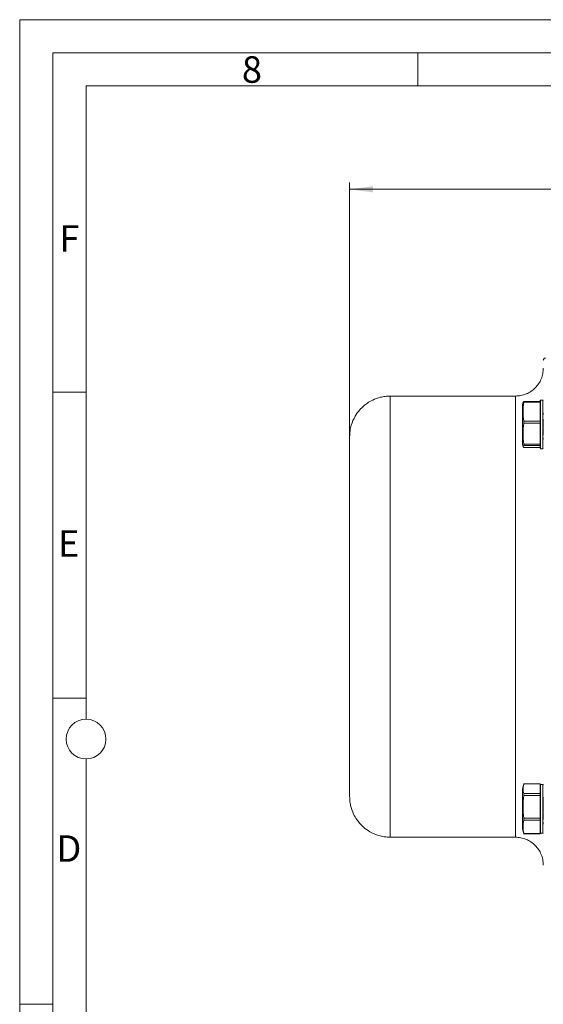
# Model space of a CAD drawing. Units: millimetres. Extents: x 0 to 420, y 0 to 297.
# Drawn here: x 0 to 79, y 148 to 297 of the extents above; entities that cross this region are included whole.
import ezdxf

# ---------------------------------------------------------------- set-up
doc = ezdxf.new("R2010")
doc.units = ezdxf.units.MM
doc.linetypes.add('SLD-Durchgehend', pattern=[0])
doc.styles.add('SLDTEXTSTYLE0', font='ARIAL.TTF', dxfattribs={"width": 0.948})
doc.dimstyles.new('SLDDIMSTYLE1', dxfattribs={"dimtxt": 3, "dimasz": 3.5, "dimexe": 0, "dimexo": 0.0625, "dimgap": 0.75, "dimtad": 1, "dimdec": 3, "dimlfac": 1.5, "dimrnd": 1e-09, "dimzin": 12, "dimdsep": 46, "dimtxsty": 'SLDTEXTSTYLE0', "dimsah": 1, "dimcen": 0.09, "dimadec": 0, "dimazin": 3, "dimtfac": 1, "dimtdec": 3, "dimtofl": 0, "dimtmove": 0, "dimatfit": 3, "dimfxl": 1, "dimfrac": 2, "dimtolj": 1, "dimtzin": 12, "dimarcsym": 0})

# ---------------------------------------------------------------- blocks, each defined once
blk = doc.blocks.new('_D_1')
at = {"color": 7, "linetype": 'SLD-Durchgehend', "lineweight": 0}
for p, q in [((49.74, 207.97), (49.74, 272.42)), ((189.07, 235.1), (189.07, 272.42)), ((189.07, 271.42), (49.74, 271.42))]:
    blk.add_line(p, q, dxfattribs=at)
for points in [[(49.74, 271.42), (53.24, 270.96), (53.24, 271.88)], [(189.07, 271.42), (185.57, 271.88), (185.57, 270.96)]]:
    blk.add_solid(points, dxfattribs=at)
at = {"color": 7, "linetype": 'SLD-Durchgehend', "lineweight": 0, "insert": (115.97, 275.28), "char_height": 3, "attachment_point": 1, "style": 'SLDTEXTSTYLE0'}
blk.add_mtext('209', dxfattribs=at)

msp = doc.modelspace()

# ---------------------------------------------------------------- linework, layer by layer
at = {"color": 7, "linetype": 'SLD-Durchgehend', "lineweight": 0}
for p, q in [((0, 0), (0, 297)), ((0, 297), (420, 297)), ((415, 292), (5, 292)), ((5, 292), (5, 5)), ((60, 292), (60, 287)), ((410, 287), (10, 287)), ((10, 287), (10, 191.5)), ((10, 240.83), (5, 240.83)), ((10, 194.664), (5, 194.664)), ((10, 185.5), (10, 111.5)), ((5, 148.5), (0, 148.5))]:
    msp.add_line(p, q, dxfattribs=at)
at = {"color": 7, "linetype": 'SLD-Durchgehend', "lineweight": 15}
for p, q in [((74.7417, 240.23251), (55.87212, 240.23251)), ((75.90048, 239.28135), (76.00957, 239.43493)), ((78.47354, 239.29535), (76.00957, 239.29535)), ((78.47354, 239.43633), (76.01219, 239.43633)), ((78.54126, 239.62483), (78.47354, 239.55711)), ((78.47354, 239.29535), (78.47354, 239.43607)), ((78.47354, 239.43493), (78.47354, 239.40085)), ((78.47354, 238.99095), (78.47354, 239.29535)), ((78.8735, 239.62389), (78.54033, 239.62389)), ((78.94021, 239.55711), (78.87249, 239.62483)), ((78.94021, 237.72517), (78.94021, 237.65847)), ((78.94021, 237.53263), (78.94021, 237.65847)), ((76.00957, 236.46624), (78.47354, 236.46624)), ((78.47354, 236.1343), (76.00957, 236.1343)), ((78.47354, 236.46624), (78.47354, 236.77058)), ((78.47354, 236.1343), (78.47354, 236.46624)), ((78.47354, 235.79618), (78.47354, 236.1343)), ((78.94021, 236.72694), (78.94021, 236.66442)), ((78.94021, 236.55383), (78.94021, 236.63208)), ((78.94021, 235.52245), (78.94021, 235.52806)), ((78.94021, 235.41512), (78.94021, 235.42486)), ((78.47354, 232.98853), (78.47354, 233.32669)), ((78.94021, 234.43447), (78.94021, 234.50669)), ((78.94021, 234.42171), (78.94021, 234.36029)), ((78.94021, 233.95722), (78.94021, 233.82857)), ((78.94021, 233.7545), (78.94021, 233.87399)), ((78.94021, 233.83969), (78.94021, 233.79856)), ((78.94021, 233.66475), (78.94021, 233.79949)), ((76.00957, 232.98853), (78.47354, 232.98853)), ((78.47354, 232.79618), (76.00957, 232.79618)), ((76.00957, 232.47951), (76.01219, 232.48172)), ((76.00957, 232.47951), (78.47354, 232.47951)), ((76.01219, 232.47812), (78.47354, 232.47812)), ((78.47354, 232.79618), (78.47354, 232.98853)), ((78.47354, 232.76209), (78.47354, 232.79618)), ((78.47354, 232.47951), (78.47354, 232.5136)), ((78.47354, 232.47812), (78.47354, 232.47951)), ((78.47354, 232.3573), (78.54126, 232.28958)), ((78.54038, 232.29056), (78.87342, 232.29056)), ((78.87249, 232.28958), (78.94021, 232.3573)), ((76.02229, 181.77841), (75.98324, 181.6288)), ((78.47354, 181.72677), (76.00957, 181.72677)), ((78.47354, 181.75739), (76.0197, 181.75739)), ((78.47354, 181.69629), (78.47354, 181.75714)), ((78.47354, 181.5709), (78.47354, 181.72677)), ((78.47354, 181.69629), (78.47354, 181.57452)), ((78.47354, 181.5709), (78.47354, 181.55643)), ((78.87359, 181.64113), (78.54027, 181.64113)), ((76.00957, 180.2762), (78.47354, 180.2762)), ((78.47354, 180.00397), (76.00957, 180.00397)), ((78.47354, 180.2762), (78.47354, 180.43222)), ((78.47354, 180.00397), (78.47354, 180.2762)), ((78.47354, 179.63315), (78.47354, 180.00397)), ((78.94021, 179.74242), (78.94021, 179.62854)), ((78.94021, 179.54977), (78.94021, 179.67571)), ((78.94021, 178.74418), (78.94021, 178.68167)), ((78.94021, 178.57105), (78.94021, 178.64932)), ((78.47354, 176.55437), (78.47354, 176.92565)), ((78.94021, 177.5397), (78.94021, 177.5453)), ((78.94021, 177.43237), (78.94021, 177.4421)), ((76.00957, 176.55437), (78.47354, 176.55437)), ((78.47354, 176.25167), (76.00957, 176.25167)), ((78.47354, 176.25167), (78.47354, 176.55437)), ((78.47354, 176.03659), (78.47354, 176.25167)), ((78.94021, 176.45171), (78.94021, 176.52393)), ((78.94021, 176.43895), (78.94021, 176.37753)), ((78.94021, 175.77175), (78.94021, 175.89123)), ((78.94021, 175.85693), (78.94021, 175.74086)), ((78.94021, 175.68199), (78.94021, 175.81673)), ((75.98325, 174.32012), (76.02229, 174.17052)), ((76.00957, 174.22216), (76.00283, 174.26494)), ((76.00957, 174.25264), (78.47354, 174.25264)), ((76.0197, 174.19153), (78.47354, 174.19153)), ((78.47354, 174.39245), (78.47354, 174.46768)), ((78.47354, 174.25264), (78.47354, 174.46768)), ((78.47354, 174.37808), (78.47354, 174.22216)), ((78.47354, 174.25264), (78.47354, 174.19179)), ((78.54042, 174.3078), (78.87332, 174.3078)), ((55.87212, 173.69917), (74.7417, 173.69917))]:
    msp.add_line(p, q, dxfattribs=at)
at = {"color": 7, "linetype": 'SLD-Durchgehend', "lineweight": 15, "flags": 128}
for points in [[(78.54126, 181.64224), (78.5074, 181.60838), (78.47354, 181.57452)], [(78.94021, 181.57452), (78.90635, 181.60838), (78.87249, 181.64224)], [(78.47354, 174.37454), (78.5074, 174.34068), (78.54126, 174.30683)], [(78.87249, 174.30683), (78.90635, 174.34068), (78.94021, 174.37454)]]:
    msp.add_lwpolyline(points, dxfattribs=at)
at = {"color": 7, "linetype": 'SLD-Durchgehend', "lineweight": 0}
msp.add_circle((10, 188.5), 3, dxfattribs=at)
at = {"color": 7, "linetype": 'SLD-Durchgehend', "lineweight": 15}
for points, knots in [([(79.27354, 245.96584), (79.22986, 245.96083), (79.14251, 245.95081), (79.03232, 245.87372), (78.95524, 245.76354), (78.94522, 245.67618), (78.94021, 245.6325)], [0, 0, 0, 0, 0.250000471, 0.5, 0.749999529, 1, 1, 1, 1]), ([(78.94021, 244.4325), (78.92433, 244.15822), (78.89252, 243.60857), (78.64406, 242.81511), (78.25508, 242.08406), (77.72914, 241.44357), (77.08865, 240.91763), (76.3576, 240.52865), (75.56414, 240.28019), (75.0145, 240.24838), (74.74021, 240.23251)], [0, 0, 0, 0, 0.124752818, 0.249993419, 0.375061605, 0.500000074, 0.624938467, 0.75000663, 0.875247211, 1, 1, 1, 1]), ([(55.87354, 240.23251), (55.60806, 240.22255), (55.10147, 240.20354), (54.20218, 240.02595), (53.29462, 239.69945), (52.47413, 239.22549), (51.8178, 238.72196), (51.17266, 238.08265), (50.48559, 237.12957), (50.02288, 236.05303), (49.77928, 234.99731), (49.75359, 234.40685), (49.74021, 234.09917)], [0, 0, 0, 0, 0.0827035405, 0.1578176026, 0.28487729, 0.3814374686, 0.4520694078, 0.5423029155, 0.6636767066, 0.8161039906, 0.9041759324, 1, 1, 1, 1]), ([(75.8966, 239.28245), (75.88988, 239.25771), (75.87385, 239.19868), (75.83977, 239.07732), (75.82047, 239.00681), (75.80687, 238.95716)], [0, 0, 0, 0, 0.17590491, 0.419799995, 1, 1, 1, 1]), ([(76.00957, 239.29535), (75.93826, 238.82383), (75.8962, 238.35231), (75.89618, 237.40928), (75.93823, 236.93776), (76.00957, 236.46624)], [0, 0, 0, 0, 0.5, 0.5, 1, 1, 1, 1]), ([(76.01219, 239.43272), (76.01487, 239.43248), (76.01973, 239.43205), (76.02124, 239.40203), (76.0184, 239.35761), (76.01197, 239.31223), (76.00957, 239.29535)], [0, 0, 0, 0, 0.2485464001, 0.4522540475, 0.7962549636, 1, 1, 1, 1]), ([(78.47354, 239.55221), (78.47354, 239.55344), (78.47354, 239.55772), (78.47354, 239.52173), (78.47354, 239.46321), (78.47354, 239.41417), (78.47354, 239.40085)], [0, 0, 0, 0, 0.1449121806, 0.5053065093, 0.8656900438, 1, 1, 1, 1]), ([(78.47354, 239.40085), (78.47354, 239.3429), (78.47354, 239.22175), (78.47354, 239.06011), (78.47354, 238.99095)], [7.607931035, 7.607931035, 7.607931035, 7.607931035, 8.505938039, 9.085233243, 9.085233243, 9.085233243, 9.085233243]), ([(78.54033, 239.62172), (78.54031, 239.61358), (78.54026, 239.59693), (78.54045, 239.4458), (78.54012, 239.12274), (78.54008, 238.60955), (78.54049, 237.96141), (78.54028, 237.42224), (78.54029, 236.84235), (78.54046, 236.03451), (78.54055, 235.15494), (78.5403, 234.55042), (78.54021, 234.32457)], [0, 0, 0, 0, 0.078258445, 0.160195092, 0.242131507, 0.407790164, 0.489728489, 0.571665822, 0.65360281, 0.735539808, 0.901199006, 1, 1, 1, 1]), ([(78.87354, 234.32457), (78.87352, 234.38208), (78.87344, 234.6708), (78.87331, 235.3739), (78.8733, 236.47165), (78.87332, 237.66586), (78.8734, 238.67637), (78.87352, 239.34734), (78.87358, 239.65564), (78.87352, 239.59693), (78.8735, 239.58533)], [0, 0, 0, 0, 0.025761702, 0.129344177, 0.295303412, 0.461264043, 0.62722503, 0.793185311, 0.959145427, 1, 1, 1, 1]), ([(75.80687, 232.96629), (75.80687, 232.96469), (75.80687, 232.95762), (75.80687, 233.02862), (75.80687, 233.23048), (75.80687, 233.60035), (75.80687, 234.09), (75.80687, 234.50744), (75.80687, 234.96454), (75.80687, 235.44922), (75.80687, 236.11677), (75.80687, 236.79048), (75.80687, 237.40302), (75.80687, 237.82088), (75.80687, 238.17602), (75.80687, 238.41939), (75.80687, 238.57874), (75.80687, 238.72469), (75.80687, 238.86329), (75.80687, 238.95337), (75.80687, 238.9497), (75.80687, 238.94818)], [0, 0, 0, 0, 0.015461067, 0.0684087017, 0.1213559666, 0.2284025363, 0.2813792001, 0.3343357265, 0.3872838776, 0.4402317761, 0.4931794623, 0.6002272098, 0.653207274, 0.7061622551, 0.7591158617, 0.8072644278, 0.8318550946, 0.8565929726, 0.9095519863, 0.962474967, 1, 1, 1, 1]), ([(78.47354, 238.99095), (78.47354, 238.80625), (78.47354, 238.26987), (78.47354, 237.44781), (78.47354, 236.88284), (78.47354, 236.77058)], [9.085233243, 9.085233243, 9.085233243, 9.085233243, 10.632422548, 12.758907058, 13.278882443, 13.278882443, 13.278882443, 13.278882443]), ([(76.00957, 236.46624), (76.01679, 236.41854), (76.02054, 236.36229), (76.02055, 236.24671), (76.01679, 236.18734), (76.00957, 236.1343)], [0, 0, 0, 0, 0.5, 0.5, 1, 1, 1, 1]), ([(78.94021, 237.41676), (78.94021, 237.4328), (78.94021, 237.47644), (78.94021, 237.51086), (78.94021, 237.53263)], [0, 0, 0, 0, 0.3673795114, 1, 1, 1, 1]), ([(78.94021, 235.52808), (78.94021, 235.61982), (78.94021, 235.9628), (78.94021, 236.31144), (78.94021, 236.55383)], [11.0008549, 11.0008549, 11.0008549, 11.0008549, 11.412783841, 12.52166383, 12.52166383, 12.52166383, 12.52166383]), ([(78.47354, 235.79618), (78.47354, 235.76737), (78.47354, 235.26813), (78.47354, 234.35363), (78.47354, 233.61995), (78.47354, 233.32669)], [14.755283962, 14.755283962, 14.755283962, 14.755283962, 14.885391568, 17.011876077, 18.949820411, 18.949820411, 18.949820411, 18.949820411]), ([(78.94021, 234.50676), (78.94021, 234.64931), (78.94021, 234.93837), (78.94021, 235.26411), (78.94021, 235.41512)], [9.310114334, 9.310114334, 9.310114334, 9.310114334, 10.144696747, 10.83083884, 10.83083884, 10.83083884, 10.83083884]), ([(49.74021, 234.09917), (49.74021, 234.09916), (49.74021, 233.74925), (49.74021, 232.19577), (49.74021, 230.09071), (49.74021, 227.97384), (49.74021, 225.58791), (49.74021, 222.13773), (49.74021, 218.20035), (49.74021, 214.85504), (49.74021, 212.26772), (49.74021, 209.62982), (49.74021, 207.85342), (49.74021, 206.96584)], [0, 0, 0, 0, 9.096090479, 18.192180958, 27.288271437, 31.841801603, 36.395331769, 45.491422247, 54.587512726, 59.141042892, 63.694573058, 68.248103224, 72.80163339, 72.80163339, 72.80163339, 72.80163339]), ([(78.47354, 233.32669), (78.47354, 233.29816), (78.47354, 233.07887), (78.47354, 232.89367), (78.47354, 232.76209)], [18.949820411, 18.949820411, 18.949820411, 18.949820411, 19.138360587, 20.426637817, 20.426637817, 20.426637817, 20.426637817]), ([(78.54021, 234.32457), (78.54022, 234.26801), (78.54031, 233.98404), (78.54043, 233.38362), (78.54044, 232.70877), (78.54044, 232.30467), (78.54039, 232.33298), (78.54038, 232.34257)], [0, 0, 0, 0, 0.047154558, 0.236752699, 0.540525303, 0.844300385, 1, 1, 1, 1]), ([(78.87342, 232.30301), (78.87339, 232.30013), (78.87328, 232.29065), (78.87348, 232.38183), (78.87346, 232.57097), (78.87328, 232.95612), (78.87321, 233.46389), (78.8734, 233.99951), (78.87349, 234.21585), (78.87354, 234.32457)], [0, 0, 0, 0, 0.065475828, 0.215501001, 0.3655263, 0.515551214, 0.818869755, 0.908978539, 1, 1, 1, 1]), ([(78.94021, 233.95722), (78.94021, 233.91746), (78.94021, 233.86044), (78.94021, 233.83339), (78.94021, 233.8252)], [0, 0, 0, 0, 0.697333175, 1, 1, 1, 1]), ([(78.94021, 233.78491), (78.94021, 233.78195), (78.94021, 233.77836), (78.94021, 233.83053), (78.94021, 233.83969)], [0, 0, 0, 0, 0.824402403, 1, 1, 1, 1]), ([(75.80687, 232.95728), (75.82047, 232.90763), (75.83978, 232.83711), (75.87385, 232.71576), (75.88988, 232.65673), (75.8966, 232.632)], [0, 0, 0, 0, 0.580208197, 0.824112369, 1, 1, 1, 1]), ([(76.00957, 232.79618), (75.93823, 232.7434), (75.89618, 232.69062), (75.8962, 232.58507), (75.93825, 232.53229), (76.00957, 232.47951)], [0, 0, 0, 0, 0.5, 0.5, 1, 1, 1, 1]), ([(76.00957, 232.98853), (76.01679, 232.9355), (76.02054, 232.88948), (76.02055, 232.82245), (76.01679, 232.80151), (76.00957, 232.79618)], [0, 0, 0, 0, 0.5, 0.5, 1, 1, 1, 1]), ([(78.47354, 232.76209), (78.47354, 232.7585), (78.47354, 232.7403), (78.47354, 232.69452), (78.47354, 232.62957), (78.47354, 232.56107), (78.47354, 232.50223), (78.47354, 232.4532), (78.47354, 232.42058), (78.47354, 232.39413), (78.47354, 232.37411), (78.47354, 232.35966), (78.47354, 232.35836), (78.47354, 232.35774)], [0, 0, 0, 0, 0.0135927731, 0.0689796058, 0.1797814584, 0.2905836217, 0.4013853438, 0.5121879072, 0.6229887807, 0.6783750397, 0.7891773614, 0.8999778412, 1, 1, 1, 1]), ([(49.74021, 206.96584), (49.74021, 206.13831), (49.74021, 204.4833), (49.74021, 201.97253), (49.74021, 199.45627), (49.74021, 196.92814), (49.74021, 194.46302), (49.74021, 192.07643), (49.74021, 189.82713), (49.74021, 187.74595), (49.74021, 185.86757), (49.74021, 184.40618), (49.74021, 183.28941), (49.74021, 182.44816), (49.74021, 181.61211), (49.74021, 180.84667), (49.74021, 180.25823), (49.74021, 179.89796), (49.74021, 179.8545), (49.74021, 179.8328)], [0, 0, 0, 0, 0.058257358, 0.116510516, 0.178259245, 0.240016204, 0.304338716, 0.368669518, 0.434360695, 0.500060303, 0.565751506, 0.631451098, 0.674374589, 0.717204075, 0.760134872, 0.821883631, 0.883640556, 0.941891692, 1, 1, 1, 1]), ([(75.98324, 181.6288), (75.97581, 181.60036), (75.96084, 181.54314), (75.93215, 181.43238), (75.90335, 181.32405), (75.87584, 181.22321), (75.83973, 181.09427), (75.82045, 181.02393), (75.80687, 180.97441)], [0, 0, 0, 0, 0.147929417, 0.297653601, 0.428940212, 0.554468824, 0.686326849, 1, 1, 1, 1]), ([(76.0197, 181.75533), (76.01975, 181.756), (76.02023, 181.7617), (76.01541, 181.74633), (76.01037, 181.72945), (76.00957, 181.72677)], [0, 0, 0, 0, 0.100613445, 0.857188418, 1, 1, 1, 1]), ([(78.47354, 181.57091), (78.47354, 181.56961), (78.47354, 181.54098), (78.47354, 181.40638), (78.47354, 181.1979), (78.47354, 181.0079), (78.47354, 180.7463), (78.47354, 180.43222)], [31.767144813, 31.767144813, 31.767144813, 31.767144813, 31.897267645, 34.023752155, 34.023752155, 34.023752155, 35.961724451, 35.961724451, 35.961724451, 35.961724451]), ([(78.54027, 181.61215), (78.5406, 181.59781), (78.54115, 181.57421), (78.54006, 181.33141), (78.54044, 181.07691), (78.54092, 180.76617), (78.53978, 180.13142), (78.53998, 179.40182), (78.54065, 178.60928), (78.54027, 177.99984), (78.54027, 177.38995), (78.54045, 176.79595), (78.54012, 176.04413), (78.54008, 175.3844), (78.54049, 174.88454), (78.54028, 174.59231), (78.54028, 174.40766), (78.54042, 174.29375), (78.54042, 174.33224), (78.54042, 174.3444)], [0, 0, 0, 0, 0.089142244, 0.146670626, 0.163560734, 0.231483372, 0.284465296, 0.391583126, 0.444565428, 0.497547186, 0.550528304, 0.603509829, 0.656490982, 0.763607725, 0.816590218, 0.869572057, 0.92255357, 0.975535043, 1, 1, 1, 1]), ([(78.87332, 174.35809), (78.87332, 174.34577), (78.87329, 174.30332), (78.87332, 174.66774), (78.8734, 175.40097), (78.87351, 176.4494), (78.87364, 177.66302), (78.87318, 178.91368), (78.874, 180.05752), (78.87245, 180.82774), (78.87368, 181.19302), (78.87331, 181.42438), (78.87275, 181.56499), (78.87363, 181.66786), (78.8736, 181.63048), (78.87359, 181.62499)], [0, 0, 0, 0, 0.043849035, 0.151177859, 0.258507028, 0.365835878, 0.473164738, 0.580493658, 0.687822565, 0.795151677, 0.85279261, 0.86971582, 0.937771532, 0.990857203, 1, 1, 1, 1]), ([(49.74021, 179.83251), (49.75017, 179.56703), (49.76917, 179.06044), (49.94676, 178.16114), (50.27326, 177.25358), (50.74722, 176.43309), (51.25076, 175.77677), (51.89006, 175.13162), (52.84314, 174.44455), (53.91969, 173.98184), (54.9754, 173.73824), (55.56587, 173.71255), (55.87354, 173.69917)], [0, 0, 0, 0, 0.0827040607, 0.1578182128, 0.2848783671, 0.3814389481, 0.45207077, 0.5423043006, 0.6636778549, 0.8161046105, 0.9041763976, 1, 1, 1, 1]), ([(75.80687, 174.97482), (75.80687, 174.97471), (75.80687, 174.9455), (75.80687, 175.06437), (75.80687, 175.32896), (75.80687, 175.60622), (75.80687, 175.93653), (75.80687, 176.2487), (75.80687, 176.50981), (75.80687, 176.79586), (75.80687, 177.18272), (75.80687, 177.6746), (75.80687, 178.17466), (75.80687, 178.66934), (75.80687, 179.3061), (75.80687, 179.88196), (75.80687, 180.33914), (75.80687, 180.61622), (75.80687, 180.81861), (75.80687, 180.94839), (75.80687, 180.96559), (75.80687, 180.97417)], [0, 0, 0, 0, 0.000416335, 0.107473029, 0.160457467, 0.213416809, 0.266374697, 0.314527484, 0.33912036, 0.36386036, 0.416823499, 0.469750634, 0.522678057, 0.57560487, 0.6285315, 0.735535592, 0.788517228, 0.841477824, 0.894430283, 0.947382731, 1, 1, 1, 1]), ([(76.00957, 180.00397), (75.93823, 179.42904), (75.89618, 178.85411), (75.8962, 177.70424), (75.93826, 177.12931), (76.00957, 176.55437)], [0, 0, 0, 0, 0.5, 0.5, 1, 1, 1, 1]), ([(76.00957, 180.2762), (76.01679, 180.25175), (76.02054, 180.21336), (76.02055, 180.11859), (76.01679, 180.06213), (76.00957, 180.00397)], [0, 0, 0, 0, 0.5, 0.5, 1, 1, 1, 1]), ([(78.47354, 180.43222), (78.47354, 180.40167), (78.47354, 180.15862), (78.47354, 179.88622), (78.47354, 179.63315)], [1.937972297, 1.937972297, 1.937972297, 1.937972297, 2.12648451, 3.413688149, 3.413688149, 3.413688149, 3.413688149]), ([(78.47354, 179.63315), (78.47354, 179.46814), (78.47354, 178.86182), (78.47354, 177.92184), (78.47354, 177.18609), (78.47354, 176.92565)], [3.413688149, 3.413688149, 3.413688149, 3.413688149, 4.252969019, 6.379453529, 7.607931035, 7.607931035, 7.607931035, 7.607931035]), ([(78.94021, 178.68167), (78.94021, 178.95194), (78.94021, 179.25676), (78.94021, 179.50804), (78.94021, 179.54977)], [17.764014955, 17.764014955, 17.764014955, 17.764014955, 19.021306401, 19.284243309, 19.284243309, 19.284243309, 19.284243309]), ([(78.94021, 177.54532), (78.94021, 177.63706), (78.94021, 177.98003), (78.94021, 178.3287), (78.94021, 178.57105)], [16.073210434, 16.073210434, 16.073210434, 16.073210434, 16.485132214, 17.593959835, 17.593959835, 17.593959835, 17.593959835]), ([(78.47354, 176.92565), (78.47354, 176.73526), (78.47354, 176.42993), (78.47354, 176.14474), (78.47354, 176.03659)], [7.607931035, 7.607931035, 7.607931035, 7.607931035, 8.505938039, 9.085233243, 9.085233243, 9.085233243, 9.085233243]), ([(78.94021, 176.52401), (78.94021, 176.66656), (78.94021, 176.95562), (78.94021, 177.28135), (78.94021, 177.43237)], [14.382463715, 14.382463715, 14.382463715, 14.382463715, 15.217045121, 15.903200827, 15.903200827, 15.903200827, 15.903200827]), ([(76.00957, 176.25167), (75.93826, 175.9185), (75.8962, 175.58533), (75.89618, 174.91898), (75.93823, 174.58581), (76.00957, 174.25264)], [0, 0, 0, 0, 0.5, 0.5, 1, 1, 1, 1]), ([(76.00957, 176.55437), (76.01678, 176.49631), (76.02054, 176.43767), (76.02054, 176.33096), (76.01678, 176.28532), (76.00957, 176.25167)], [0, 0, 0, 0, 0.5, 0.5, 1, 1, 1, 1]), ([(78.47354, 176.03659), (78.47354, 175.74774), (78.47354, 175.12423), (78.47354, 174.65326), (78.47354, 174.49366), (78.47354, 174.46768)], [9.085233243, 9.085233243, 9.085233243, 9.085233243, 10.632422548, 12.758907058, 13.278882443, 13.278882443, 13.278882443, 13.278882443]), ([(78.94021, 175.97447), (78.94021, 175.9347), (78.94021, 175.87768), (78.94021, 175.85063), (78.94021, 175.84244)], [0, 0, 0, 0, 0.697345267, 1, 1, 1, 1]), ([(78.94021, 175.80215), (78.94021, 175.7992), (78.94021, 175.79561), (78.94021, 175.84777), (78.94021, 175.85693)], [0, 0, 0, 0, 0.824474984, 1, 1, 1, 1]), ([(75.80687, 174.97452), (75.82045, 174.925), (75.83973, 174.85466), (75.87584, 174.72572), (75.90335, 174.62488), (75.93215, 174.51655), (75.96084, 174.40579), (75.97581, 174.34856), (75.98325, 174.32012)], [0, 0, 0, 0, 0.3136661283, 0.4455232012, 0.5710508245, 0.7023364814, 0.852058444, 1, 1, 1, 1]), ([(76.00957, 174.25264), (76.01679, 174.21893), (76.02054, 174.19827), (76.02055, 174.18761), (76.01679, 174.19771), (76.00957, 174.22216)], [0, 0, 0, 0, 0.5, 0.5, 1, 1, 1, 1]), ([(74.74021, 173.69917), (75.0145, 173.6833), (75.56414, 173.65149), (76.3576, 173.40303), (77.08865, 173.01405), (77.72914, 172.48811), (78.25508, 171.84762), (78.64406, 171.11657), (78.89252, 170.3231), (78.92433, 169.77346), (78.94021, 169.49917)], [0, 0, 0, 0, 0.124752712, 0.249993188, 0.375061389, 0.499999656, 0.624938166, 0.750006077, 0.875247061, 1, 1, 1, 1])]:
    msp.add_open_spline(points, degree=3, knots=knots, dxfattribs=at)
at = {"color": 8, "linetype": 'SLD-Durchgehend', "lineweight": 15}
for points, knots in [([(55.87354, 240.23251), (55.87354, 240.23251), (55.87354, 240.01807), (55.87354, 239.16853), (55.87354, 238.53345), (55.87354, 236.86702), (55.87354, 235.83571), (55.87354, 233.41642), (55.87354, 232.02851), (55.87354, 228.94934), (55.87354, 227.25817), (55.87354, 223.63745), (55.87354, 221.70801), (55.87354, 217.68488), (55.87354, 215.59131), (55.87354, 211.32039), (55.87354, 209.14314), (55.87354, 206.96584)], [0, 0, 0, 0, 0.125, 0.125, 0.25, 0.25, 0.375, 0.375, 0.5, 0.5, 0.625, 0.625, 0.75, 0.75, 0.875, 0.875, 1, 1, 1, 1]), ([(74.74021, 206.96584), (74.74021, 208.05449), (74.74021, 210.23179), (74.74021, 213.46628), (74.74021, 216.63817), (74.74021, 219.71691), (74.74021, 222.67285), (74.74021, 225.47752), (74.74021, 228.10392), (74.74021, 230.52675), (74.74021, 232.72265), (74.74021, 234.67057), (74.74021, 236.35146), (74.74021, 237.75012), (74.74021, 238.84946), (74.74021, 239.65237), (74.74021, 240.10083), (74.74021, 240.28575), (74.74021, 240.2325), (74.74021, 240.2325)], [0, 0, 0, 0, 0.062499742, 0.124999537, 0.187499285, 0.249999064, 0.312498837, 0.374998624, 0.437498379, 0.499998145, 0.562497937, 0.624997699, 0.687497465, 0.749997235, 0.812497014, 0.874996787, 0.937496556, 0.999996325, 1, 1, 1, 1]), ([(55.87354, 206.96584), (55.87354, 204.78854), (55.87354, 202.6113), (55.87354, 198.34038), (55.87354, 196.2468), (55.87354, 192.22368), (55.87354, 190.29423), (55.87354, 186.67351), (55.87354, 184.98234), (55.87354, 181.90317), (55.87354, 180.51526), (55.87354, 178.09598), (55.87354, 177.06466), (55.87354, 175.39823), (55.87354, 174.76315), (55.87354, 173.91361), (55.87354, 173.69917), (55.87354, 173.69917)], [0, 0, 0, 0, 0.125, 0.125, 0.25, 0.25, 0.375, 0.375, 0.5, 0.5, 0.625, 0.625, 0.75, 0.75, 0.875, 0.875, 1, 1, 1, 1]), ([(74.74021, 173.69918), (74.74021, 173.69918), (74.74021, 173.6441), (74.74021, 173.83169), (74.74021, 174.27908), (74.74021, 175.08228), (74.74021, 176.18154), (74.74021, 177.58022), (74.74021, 179.26112), (74.74021, 181.20903), (74.74021, 183.40493), (74.74021, 185.82777), (74.74021, 188.45416), (74.74021, 191.25883), (74.74021, 194.21477), (74.74021, 197.29351), (74.74021, 200.4654), (74.74021, 203.6999), (74.74021, 205.87719), (74.74021, 206.96584)], [0, 0, 0, 0, 0.000003758, 0.062503521, 0.125003287, 0.187503051, 0.250002796, 0.312502562, 0.375002366, 0.437502115, 0.500001841, 0.562501669, 0.625001379, 0.687501135, 0.75000088, 0.812500696, 0.875000472, 0.93750022, 1, 1, 1, 1])]:
    msp.add_open_spline(points, degree=3, knots=knots, dxfattribs=at)
at = {"color": 7, "linetype": 'SLD-Durchgehend', "lineweight": 15}
for points in [[(76.00957, 236.1343), (75.93824, 235.61001), (75.85414, 234.56142), (75.93824, 233.51283), (76.00957, 232.98853)], [(78.47354, 236.77058), (78.47354, 236.45184), (78.47354, 236.12299), (78.47354, 235.79618)], [(78.94021, 233.7996), (78.94021, 233.78701), (78.94021, 233.77718), (78.94021, 233.77018)], [(76.00957, 181.72676), (75.93824, 181.485), (75.85414, 181.00148), (75.93824, 180.51796), (76.00957, 180.2762)], [(78.94021, 175.81684), (78.94021, 175.80425), (78.94021, 175.79442), (78.94021, 175.78742)]]:
    msp.add_open_spline(points, degree=3, dxfattribs=at)

# ---------------------------------------------------------------- texts
at = {"color": 7, "linetype": 'Continuous', "lineweight": 0, "char_height": 4, "attachment_point": 1, "style": 'SLDTEXTSTYLE0'}
for s, insert in [('8', (33.5, 291.4896)), ('F', (6, 265.9896)), ('E', (5.76927, 219.9896)), ('D', (5.53967, 173.9896))]:
    msp.add_mtext(s, dxfattribs=dict(at, insert=insert))

# ---------------------------------------------------------------- dimensions: what is measured, and where the dimension line sits
at = {"color": 7, "linetype": 'SLD-Durchgehend', "lineweight": 0}
dim = msp.add_linear_dim(base=(49.74021, 271.41664), p1=(189.07356, 234.09917), p2=(49.74021, 206.96584), dimstyle='SLDDIMSTYLE1', dxfattribs=at)
dim.commit()
dim.dimension.update_dxf_attribs({"geometry": '_D_1', "text_midpoint": (119.40688, 271.41664), "dimtype": 160})

doc.saveas('drawing.dxf')
